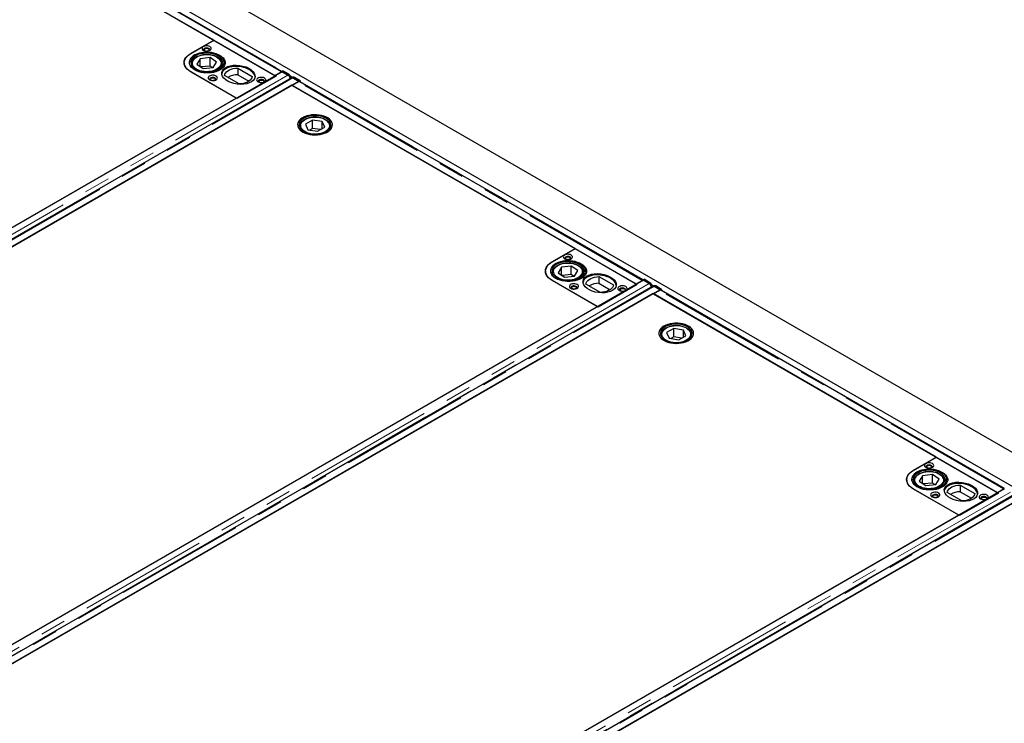
# Model space of a CAD drawing. Units: millimetres. Extents: x 11 to 571, y 21 to 462.
# Drawn here: x 357 to 405, y 274 to 309 of the extents above; entities that cross this region are included whole.
import ezdxf

# ---------------------------------------------------------------- set-up
doc = ezdxf.new("R2010")
doc.units = ezdxf.units.MM
doc.linetypes.add('PHANTOM', pattern=[12.7, 6.35, -1.27, 1.27, -1.27, 1.27, -1.27])

msp = doc.modelspace()

# ---------------------------------------------------------------- linework, layer by layer
at = {"color": 7, "linetype": 'Continuous', "lineweight": 25}
for p, q in [((429.229, 273.742), (316.092, 339.055)), ((423.205, 275.556), (317.175, 336.766)), ((369.527, 306.227), (352.741, 315.917)), ((366.203, 307.763), (352.362, 315.753)), ((352.38, 315.739), (369.191, 306.034)), ((365.072, 307.11), (366.203, 307.763)), ((365.09, 307.115), (366.204, 307.758)), ((366.204, 307.758), (369.245, 306.003)), ((364.761, 306.656), (364.761, 306.595)), ((365.535, 306.849), (365.371, 306.582)), ((366.018, 306.901), (365.535, 306.849)), ((365.535, 306.471), (365.535, 306.849)), ((366.337, 306.685), (366.018, 306.901)), ((366.018, 306.492), (366.018, 306.901)), ((366.172, 306.418), (366.337, 306.685)), ((366.704, 306.477), (366.704, 306.675)), ((369.541, 306.215), (332.602, 284.891)), ((364.761, 306.595), (364.761, 306.57)), ((364.762, 306.566), (364.761, 306.595)), ((367.299, 304.926), (365.072, 306.212)), ((367.335, 304.901), (365.09, 306.197)), ((365.104, 306.593), (365.104, 306.606)), ((365.104, 306.593), (365.104, 306.562)), ((365.371, 306.582), (365.69, 306.367)), ((366.018, 306.492), (365.574, 306.445)), ((365.69, 306.367), (366.172, 306.418)), ((366.134, 306.414), (366.018, 306.492)), ((366.604, 306.562), (366.604, 306.593)), ((367.369, 306.392), (368.08, 305.981)), ((367.369, 306.392), (367.369, 306.066)), ((369.191, 306.034), (369.49, 306.206)), ((369.527, 306.228), (369.58, 306.257)), ((369.527, 306.218), (369.527, 306.228)), ((369.527, 306.228), (369.812, 306.063)), ((369.527, 306.207), (369.527, 306.218)), ((369.829, 306.049), (369.541, 306.215)), ((369.865, 306.093), (369.58, 306.257)), ((370.005, 305.918), (333.066, 284.593)), ((333.416, 284.421), (370.355, 305.746)), ((367.444, 305.614), (366.732, 306.025)), ((369.245, 306.003), (367.335, 304.901)), ((367.369, 306.066), (367.917, 305.749)), ((369.912, 305.864), (369.914, 305.882)), ((370.07, 305.939), (370.039, 305.922)), ((370.339, 305.716), (370.04, 305.544)), ((370.355, 305.746), (370.067, 305.912)), ((370.091, 305.902), (370.376, 305.738)), ((370.429, 305.767), (370.144, 305.931)), ((370.355, 305.746), (370.355, 305.724)), ((370.376, 305.738), (370.429, 305.767)), ((370.376, 305.738), (370.376, 305.728)), ((387.187, 296.032), (370.401, 305.723)), ((370.429, 305.767), (370.428, 305.707)), ((370.022, 305.558), (333.747, 284.618)), ((383.863, 297.568), (370.022, 305.558)), ((370.04, 305.544), (386.851, 295.839)), ((334.843, 286.189), (367.299, 304.926)), ((371.025, 303.85), (370.677, 303.651)), ((371.499, 303.776), (371.025, 303.85)), ((371.025, 303.442), (371.025, 303.85)), ((371.624, 303.502), (371.499, 303.776)), ((371.499, 303.43), (371.499, 303.776)), ((370.4, 303.535), (370.4, 303.504)), ((370.677, 303.651), (370.802, 303.377)), ((370.802, 303.377), (371.275, 303.302)), ((371.025, 303.442), (370.888, 303.363)), ((371.413, 303.381), (371.025, 303.442)), ((371.275, 303.302), (371.624, 303.502)), ((371.9, 303.55), (371.9, 303.535)), ((371.9, 303.504), (371.9, 303.535)), ((382.732, 296.915), (383.863, 297.568)), ((382.75, 296.921), (383.864, 297.563)), ((383.864, 297.563), (386.905, 295.808)), ((383.195, 296.654), (383.031, 296.387)), ((383.678, 296.706), (383.195, 296.654)), ((383.195, 296.276), (383.195, 296.654)), ((383.997, 296.49), (383.678, 296.706)), ((383.678, 296.297), (383.678, 296.706)), ((382.421, 296.461), (382.421, 296.4)), ((382.421, 296.4), (382.421, 296.376)), ((382.422, 296.371), (382.421, 296.4)), ((382.764, 296.398), (382.764, 296.411)), ((382.764, 296.398), (382.764, 296.367)), ((383.031, 296.387), (383.35, 296.172)), ((383.678, 296.297), (383.234, 296.25)), ((383.35, 296.172), (383.832, 296.223)), ((383.794, 296.219), (383.678, 296.297)), ((383.832, 296.223), (383.997, 296.49)), ((384.264, 296.367), (384.264, 296.398)), ((384.364, 296.282), (384.364, 296.48)), ((385.029, 296.197), (385.74, 295.787)), ((385.029, 296.197), (385.029, 295.871)), ((387.187, 296.033), (387.24, 296.062)), ((387.187, 296.023), (387.187, 296.033)), ((387.187, 296.033), (387.472, 295.868)), ((387.525, 295.898), (387.24, 296.062)), ((387.201, 296.02), (350.262, 274.696)), ((387.665, 295.723), (350.726, 274.398)), ((351.076, 274.226), (388.015, 295.551)), ((384.959, 294.731), (382.732, 296.017)), ((384.995, 294.706), (382.75, 296.002)), ((385.104, 295.419), (384.392, 295.83)), ((386.905, 295.808), (384.995, 294.706)), ((385.029, 295.871), (385.577, 295.554)), ((386.851, 295.839), (387.15, 296.011)), ((387.187, 296.012), (387.187, 296.023)), ((387.489, 295.854), (387.201, 296.02)), ((387.572, 295.669), (387.574, 295.687)), ((387.73, 295.744), (387.699, 295.727)), ((388.015, 295.551), (387.727, 295.717)), ((387.751, 295.707), (388.036, 295.543)), ((388.089, 295.572), (387.804, 295.737)), ((388.015, 295.551), (388.015, 295.529)), ((388.036, 295.543), (388.089, 295.572)), ((388.089, 295.572), (388.088, 295.512)), ((387.682, 295.364), (351.407, 274.423)), ((401.523, 287.373), (387.682, 295.364)), ((387.999, 295.521), (387.7, 295.349)), ((387.7, 295.349), (404.511, 285.644)), ((388.036, 295.543), (388.036, 295.533)), ((404.847, 285.837), (388.061, 295.528)), ((352.503, 275.994), (384.959, 294.731)), ((388.685, 293.655), (388.337, 293.456)), ((389.159, 293.581), (388.685, 293.655)), ((388.685, 293.247), (388.685, 293.655)), ((388.06, 293.341), (388.06, 293.309)), ((388.337, 293.456), (388.462, 293.182)), ((388.462, 293.182), (388.935, 293.107)), ((388.685, 293.247), (388.548, 293.168)), ((389.073, 293.186), (388.685, 293.247)), ((388.935, 293.107), (389.284, 293.307)), ((389.284, 293.307), (389.159, 293.581)), ((389.159, 293.235), (389.159, 293.581)), ((389.56, 293.355), (389.56, 293.341)), ((389.56, 293.309), (389.56, 293.341)), ((400.392, 286.72), (401.523, 287.373)), ((400.41, 286.726), (401.524, 287.369)), ((401.524, 287.369), (404.565, 285.613)), ((400.855, 286.459), (400.691, 286.192)), ((401.338, 286.511), (400.855, 286.459)), ((400.855, 286.081), (400.855, 286.459)), ((401.657, 286.295), (401.338, 286.511)), ((401.338, 286.103), (401.338, 286.511)), ((400.081, 286.266), (400.081, 286.205)), ((400.081, 286.205), (400.081, 286.181)), ((400.082, 286.176), (400.081, 286.205)), ((400.424, 286.203), (400.424, 286.217)), ((400.424, 286.203), (400.424, 286.172)), ((400.691, 286.192), (401.01, 285.977)), ((401.338, 286.103), (400.894, 286.055)), ((401.01, 285.977), (401.492, 286.028)), ((401.454, 286.024), (401.338, 286.103)), ((401.492, 286.028), (401.657, 286.295)), ((401.924, 286.172), (401.924, 286.203)), ((402.024, 286.087), (402.024, 286.285)), ((402.689, 286.002), (403.4, 285.592)), ((402.689, 286.002), (402.689, 285.676)), ((404.861, 285.825), (367.922, 264.501)), ((405.325, 285.528), (368.386, 264.204)), ((402.619, 284.536), (400.392, 285.822)), ((402.655, 284.511), (400.41, 285.807)), ((402.764, 285.224), (402.052, 285.635)), ((404.565, 285.613), (402.655, 284.511)), ((402.689, 285.676), (403.237, 285.359)), ((404.511, 285.644), (404.81, 285.816)), ((404.847, 285.828), (404.847, 285.838)), ((404.847, 285.817), (404.847, 285.828)), ((368.736, 264.032), (405.675, 285.356)), ((405.342, 285.169), (369.067, 264.228)), ((370.163, 265.799), (402.619, 284.536))]:
    msp.add_line(p, q, dxfattribs=at)
at = {"color": 8, "linetype": 'PHANTOM', "lineweight": 18}
for p, q in [((369.49, 306.206), (352.679, 315.911)), ((352.768, 315.923), (369.545, 306.238)), ((365.072, 307.105), (365.072, 307.11)), ((366.603, 306.573), (366.601, 306.556)), ((369.49, 306.186), (369.49, 306.206)), ((369.829, 306.049), (332.89, 284.725)), ((369.914, 305.882), (332.979, 284.559)), ((333.128, 284.587), (370.067, 305.912)), ((369.812, 306.063), (369.865, 306.093)), ((369.942, 306.009), (370.066, 305.937)), ((370.144, 305.931), (370.091, 305.902)), ((387.15, 296.011), (370.339, 305.716)), ((370.428, 305.728), (387.205, 296.043)), ((370.403, 303.498), (370.4, 303.535)), ((371.9, 303.535), (371.897, 303.498)), ((382.732, 296.91), (382.732, 296.915)), ((384.263, 296.379), (384.261, 296.361)), ((387.489, 295.854), (350.55, 274.53)), ((387.574, 295.687), (350.639, 274.364)), ((350.788, 274.392), (387.727, 295.717)), ((387.15, 295.991), (387.15, 296.011)), ((387.472, 295.868), (387.525, 295.898)), ((387.602, 295.814), (387.726, 295.742)), ((387.804, 295.737), (387.751, 295.707)), ((404.81, 285.816), (387.999, 295.521)), ((388.088, 295.533), (404.865, 285.848)), ((388.063, 293.304), (388.06, 293.34)), ((389.56, 293.341), (389.557, 293.304)), ((400.392, 286.715), (400.392, 286.72)), ((401.923, 286.184), (401.921, 286.166)), ((405.149, 285.66), (368.21, 264.335)), ((405.234, 285.492), (368.299, 264.169)), ((368.448, 264.197), (405.387, 285.522)), ((404.81, 285.796), (404.81, 285.816))]:
    msp.add_line(p, q, dxfattribs=at)
at = {"color": 7, "linetype": 'Continuous', "lineweight": 25, "flags": 128}
for points in [[(365.072, 306.212), (364.977, 306.274), (364.897, 306.343), (364.833, 306.418), (364.787, 306.496), (364.759, 306.578), (364.75, 306.661), (364.759, 306.744), (364.787, 306.825), (364.833, 306.904), (364.897, 306.978), (364.977, 307.047), (365.072, 307.11)], [(365.09, 306.197), (364.993, 306.261), (364.912, 306.331), (364.847, 306.408), (364.799, 306.488), (364.771, 306.571), (364.761, 306.656), (364.771, 306.741), (364.799, 306.824), (364.847, 306.905), (364.912, 306.981), (364.993, 307.052), (365.09, 307.115)], [(366.501, 306.993), (366.413, 307.044), (366.314, 307.087), (366.205, 307.121), (366.089, 307.146), (365.968, 307.161), (365.844, 307.165), (365.72, 307.159), (365.599, 307.143), (365.484, 307.116), (365.376, 307.08), (365.279, 307.036), (365.194, 306.984), (365.123, 306.925), (365.068, 306.861), (365.029, 306.793), (365.008, 306.722), (365.005, 306.651), (365.02, 306.58), (365.053, 306.51), (365.103, 306.445), (365.169, 306.384), (365.249, 306.33), (365.343, 306.283), (365.447, 306.244), (365.56, 306.214), (365.679, 306.194), (365.802, 306.185), (365.926, 306.186), (366.049, 306.197), (366.167, 306.218), (366.279, 306.25), (366.382, 306.29), (366.473, 306.338), (366.551, 306.394), (366.615, 306.455), (366.662, 306.522), (366.692, 306.591), (366.704, 306.662), (366.698, 306.734), (366.674, 306.804), (366.632, 306.872), (366.574, 306.935), (366.501, 306.993)], [(365.267, 306.299), (365.185, 306.354), (365.118, 306.414), (365.066, 306.48), (365.031, 306.549), (365.013, 306.62), (365.013, 306.692), (365.031, 306.764), (365.066, 306.833), (365.118, 306.898), (365.185, 306.959), (365.267, 307.013), (365.362, 307.061), (365.467, 307.1), (365.58, 307.129), (365.7, 307.15), (365.823, 307.16), (365.948, 307.16), (366.072, 307.15), (366.192, 307.129), (366.305, 307.1), (366.41, 307.061), (366.505, 307.013), (366.586, 306.959), (366.654, 306.898), (366.706, 306.833), (366.741, 306.764), (366.759, 306.692), (366.759, 306.62), (366.741, 306.549), (366.706, 306.48), (366.654, 306.414), (366.586, 306.354), (366.505, 306.299), (366.41, 306.252), (366.305, 306.213), (366.192, 306.183), (366.072, 306.163), (365.948, 306.152), (365.823, 306.152), (365.7, 306.163), (365.58, 306.183), (365.467, 306.213), (365.362, 306.252), (365.267, 306.299)], [(366.444, 306.965), (366.36, 307.013), (366.264, 307.054), (366.159, 307.086), (366.047, 307.108), (365.93, 307.12), (365.811, 307.121), (365.694, 307.112), (365.58, 307.093), (365.473, 307.064), (365.374, 307.026), (365.287, 306.979), (365.213, 306.926), (365.154, 306.866), (365.111, 306.802), (365.086, 306.735), (365.079, 306.667), (365.09, 306.599), (365.119, 306.532), (365.165, 306.469), (365.227, 306.411), (365.304, 306.359), (365.394, 306.314), (365.495, 306.278), (365.604, 306.251), (365.719, 306.234), (365.837, 306.227), (365.956, 306.231), (366.072, 306.245), (366.183, 306.269), (366.286, 306.303), (366.379, 306.345), (366.46, 306.396), (366.527, 306.452), (366.577, 306.514), (366.611, 306.58), (366.628, 306.648), (366.626, 306.716), (366.606, 306.784), (366.568, 306.849), (366.513, 306.909), (366.444, 306.965)], [(366.01, 307.442), (365.958, 307.464), (365.898, 307.477), (365.834, 307.48), (365.772, 307.472), (365.716, 307.454), (365.67, 307.428), (365.64, 307.396), (365.626, 307.359), (365.631, 307.323), (365.653, 307.288), (365.691, 307.258), (365.743, 307.236), (365.803, 307.223), (365.867, 307.221), (365.929, 307.228), (365.985, 307.246), (366.031, 307.272), (366.061, 307.305), (366.075, 307.341), (366.07, 307.378), (366.048, 307.412), (366.01, 307.442)], [(365.957, 307.35), (365.914, 307.367), (365.864, 307.375), (365.812, 307.373), (365.765, 307.36), (365.728, 307.339), (365.706, 307.311), (365.701, 307.281), (365.715, 307.252), (365.723, 307.243)], [(365.766, 307.24), (365.74, 307.262), (365.731, 307.289), (365.74, 307.315), (365.766, 307.338), (365.805, 307.353), (365.851, 307.358), (365.896, 307.353), (365.935, 307.338), (365.961, 307.315), (365.971, 307.289), (365.961, 307.262), (365.935, 307.24), (365.896, 307.225), (365.874, 307.221)], [(365.827, 307.221), (365.805, 307.225), (365.766, 307.24)], [(365.978, 307.243), (365.995, 307.267), (366, 307.296), (365.986, 307.326), (365.957, 307.35)], [(364.759, 306.579), (364.759, 306.58), (364.761, 306.588)], [(366.604, 306.593), (366.604, 306.583), (366.603, 306.573)], [(366.732, 306.025), (366.747, 306.087), (366.779, 306.148), (366.828, 306.204), (366.892, 306.255), (366.969, 306.3), (367.058, 306.337), (367.156, 306.365), (367.26, 306.384), (367.369, 306.392)], [(366.31, 306.003), (366.259, 306.025), (366.199, 306.038), (366.135, 306.041), (366.072, 306.033), (366.016, 306.015), (365.971, 305.989), (365.94, 305.957), (365.927, 305.921), (365.931, 305.884), (365.954, 305.849), (365.992, 305.819), (366.043, 305.797), (366.103, 305.784), (366.167, 305.782), (366.23, 305.79), (366.286, 305.807), (366.331, 305.833), (366.362, 305.866), (366.375, 305.902), (366.371, 305.939), (366.349, 305.973), (366.31, 306.003)], [(366.257, 305.911), (366.214, 305.928), (366.164, 305.936), (366.112, 305.934), (366.065, 305.921), (366.028, 305.9), (366.006, 305.872), (366.002, 305.842), (366.015, 305.813), (366.024, 305.804)], [(366.066, 305.801), (366.04, 305.823), (366.031, 305.85), (366.04, 305.877), (366.066, 305.899), (366.105, 305.914), (366.151, 305.919), (366.197, 305.914), (366.236, 305.899), (366.262, 305.877), (366.271, 305.85), (366.262, 305.823), (366.236, 305.801), (366.197, 305.786), (366.174, 305.782)], [(366.128, 305.782), (366.105, 305.786), (366.066, 305.801)], [(366.278, 305.804), (366.296, 305.828), (366.3, 305.858), (366.287, 305.887), (366.257, 305.911)], [(368.08, 305.981), (368.065, 305.919), (368.033, 305.859), (367.984, 305.802), (367.921, 305.751), (367.843, 305.706), (367.754, 305.669), (367.657, 305.641), (367.552, 305.623), (367.444, 305.614)], [(368.679, 305.901), (368.628, 305.923), (368.568, 305.936), (368.504, 305.939), (368.441, 305.931), (368.385, 305.913), (368.34, 305.887), (368.309, 305.855), (368.295, 305.818), (368.3, 305.782), (368.322, 305.747), (368.361, 305.717), (368.412, 305.695), (368.472, 305.682), (368.536, 305.68), (368.599, 305.687), (368.655, 305.705), (368.7, 305.731), (368.731, 305.764), (368.744, 305.8), (368.74, 305.837), (368.717, 305.871), (368.679, 305.901)], [(368.626, 305.809), (368.583, 305.826), (368.533, 305.834), (368.481, 305.832), (368.434, 305.819), (368.397, 305.798), (368.375, 305.77), (368.37, 305.74), (368.384, 305.711), (368.393, 305.702)], [(368.463, 305.684), (368.453, 305.689), (368.427, 305.711), (368.418, 305.738), (368.427, 305.764), (368.453, 305.787), (368.492, 305.802), (368.538, 305.807), (368.583, 305.802), (368.622, 305.787), (368.648, 305.764), (368.658, 305.738), (368.648, 305.711), (368.636, 305.698)], [(368.647, 305.702), (368.665, 305.726), (368.669, 305.756), (368.656, 305.785), (368.626, 305.809)], [(369.835, 306.047), (369.834, 306.048), (369.812, 306.063)], [(370.091, 305.902), (370.069, 305.912), (370.06, 305.914)], [(370.549, 303.964), (370.468, 303.91), (370.401, 303.849), (370.351, 303.784), (370.317, 303.715), (370.301, 303.644), (370.304, 303.572), (370.324, 303.502), (370.362, 303.433), (370.417, 303.369), (370.487, 303.31), (370.571, 303.258), (370.668, 303.213), (370.775, 303.177), (370.89, 303.15), (371.011, 303.133), (371.135, 303.126), (371.259, 303.13), (371.38, 303.145), (371.497, 303.169), (371.606, 303.203), (371.706, 303.246), (371.793, 303.296), (371.868, 303.354), (371.926, 303.417), (371.968, 303.484), (371.993, 303.554), (372, 303.626), (371.989, 303.697), (371.96, 303.767), (371.913, 303.833), (371.85, 303.895), (371.773, 303.951), (371.682, 304), (371.58, 304.041), (371.468, 304.072), (371.35, 304.094), (371.228, 304.106), (371.104, 304.107), (370.981, 304.098), (370.861, 304.079), (370.748, 304.049), (370.643, 304.011), (370.549, 303.964)], [(370.328, 303.492), (370.368, 303.424), (370.425, 303.361), (370.498, 303.303), (370.584, 303.251), (370.682, 303.207), (370.791, 303.172), (370.907, 303.147), (371.028, 303.131), (371.152, 303.126), (371.275, 303.132), (371.396, 303.147), (371.512, 303.173), (371.62, 303.208), (371.718, 303.252), (371.804, 303.304), (371.876, 303.362), (371.933, 303.426), (371.973, 303.494), (371.995, 303.564), (372, 303.636), (371.986, 303.707), (371.954, 303.776), (371.905, 303.842), (371.841, 303.903), (371.761, 303.958), (371.668, 304.006), (371.565, 304.045), (371.452, 304.076), (371.334, 304.096), (371.211, 304.107), (371.087, 304.106), (370.964, 304.096), (370.845, 304.075), (370.733, 304.045), (370.629, 304.005), (370.537, 303.957), (370.458, 303.902), (370.394, 303.841), (370.345, 303.775), (370.314, 303.705), (370.301, 303.634), (370.305, 303.563), (370.328, 303.492)], [(370.401, 303.503), (370.44, 303.438), (370.495, 303.378), (370.566, 303.323), (370.651, 303.275), (370.747, 303.235), (370.853, 303.204), (370.965, 303.183), (371.083, 303.171), (371.201, 303.171), (371.319, 303.18), (371.432, 303.2), (371.539, 303.23), (371.637, 303.269), (371.723, 303.316), (371.796, 303.37), (371.854, 303.43), (371.895, 303.494), (371.919, 303.561), (371.925, 303.629), (371.913, 303.698), (371.882, 303.764), (371.835, 303.827), (371.772, 303.884), (371.694, 303.936), (371.603, 303.98), (371.501, 304.016), (371.392, 304.042), (371.277, 304.058), (371.158, 304.064), (371.04, 304.06), (370.924, 304.045), (370.814, 304.02), (370.711, 303.986), (370.619, 303.943), (370.539, 303.892), (370.473, 303.835), (370.424, 303.773), (370.391, 303.707), (370.376, 303.639), (370.379, 303.571), (370.401, 303.503)], [(383.67, 297.247), (383.618, 297.269), (383.558, 297.282), (383.494, 297.285), (383.432, 297.277), (383.376, 297.259), (383.33, 297.233), (383.3, 297.201), (383.286, 297.165), (383.291, 297.128), (383.313, 297.093), (383.351, 297.063), (383.403, 297.041), (383.463, 297.028), (383.527, 297.026), (383.589, 297.034), (383.645, 297.051), (383.691, 297.077), (383.721, 297.11), (383.735, 297.146), (383.73, 297.183), (383.708, 297.218), (383.67, 297.247)], [(383.617, 297.155), (383.574, 297.173), (383.524, 297.18), (383.472, 297.178), (383.424, 297.165), (383.388, 297.144), (383.366, 297.116), (383.361, 297.086), (383.375, 297.057), (383.383, 297.048)], [(383.426, 297.045), (383.4, 297.068), (383.391, 297.094), (383.4, 297.121), (383.426, 297.143), (383.465, 297.158), (383.511, 297.163), (383.556, 297.158), (383.595, 297.143), (383.621, 297.121), (383.631, 297.094), (383.621, 297.068), (383.595, 297.045), (383.556, 297.03), (383.534, 297.026)], [(383.487, 297.026), (383.465, 297.03), (383.426, 297.045)], [(383.638, 297.048), (383.655, 297.072), (383.66, 297.102), (383.646, 297.131), (383.617, 297.155)], [(382.732, 296.017), (382.637, 296.079), (382.557, 296.148), (382.493, 296.223), (382.447, 296.301), (382.419, 296.383), (382.41, 296.466), (382.419, 296.549), (382.447, 296.63), (382.493, 296.709), (382.557, 296.783), (382.637, 296.852), (382.732, 296.915)], [(382.75, 296.002), (382.653, 296.066), (382.572, 296.137), (382.507, 296.213), (382.459, 296.293), (382.431, 296.377), (382.421, 296.461), (382.431, 296.546), (382.459, 296.629), (382.507, 296.71), (382.572, 296.786), (382.653, 296.857), (382.75, 296.921)], [(384.161, 296.798), (384.073, 296.849), (383.974, 296.892), (383.865, 296.926), (383.749, 296.951), (383.628, 296.966), (383.504, 296.97), (383.38, 296.964), (383.259, 296.948), (383.144, 296.921), (383.036, 296.886), (382.939, 296.841), (382.854, 296.789), (382.783, 296.73), (382.728, 296.666), (382.689, 296.598), (382.668, 296.527), (382.665, 296.456), (382.68, 296.385), (382.713, 296.316), (382.763, 296.25), (382.829, 296.189), (382.909, 296.135), (383.003, 296.088), (383.107, 296.049), (383.22, 296.019), (383.339, 295.999), (383.462, 295.99), (383.586, 295.991), (383.709, 296.002), (383.827, 296.023), (383.939, 296.055), (384.041, 296.095), (384.133, 296.143), (384.211, 296.199), (384.274, 296.261), (384.322, 296.327), (384.352, 296.396), (384.364, 296.468), (384.358, 296.539), (384.334, 296.609), (384.292, 296.677), (384.234, 296.74), (384.161, 296.798)], [(382.927, 296.104), (382.845, 296.159), (382.778, 296.219), (382.726, 296.285), (382.691, 296.354), (382.673, 296.425), (382.673, 296.497), (382.691, 296.569), (382.726, 296.638), (382.778, 296.703), (382.845, 296.764), (382.927, 296.819), (383.022, 296.866), (383.127, 296.905), (383.24, 296.935), (383.36, 296.955), (383.483, 296.965), (383.608, 296.965), (383.732, 296.955), (383.852, 296.935), (383.965, 296.905), (384.07, 296.866), (384.165, 296.819), (384.246, 296.764), (384.314, 296.703), (384.366, 296.638), (384.401, 296.569), (384.419, 296.497), (384.419, 296.425), (384.401, 296.354), (384.366, 296.285), (384.314, 296.219), (384.246, 296.159), (384.165, 296.104), (384.07, 296.057), (383.965, 296.018), (383.852, 295.988), (383.732, 295.968), (383.608, 295.957), (383.483, 295.957), (383.36, 295.968), (383.24, 295.988), (383.127, 296.018), (383.022, 296.057), (382.927, 296.104)], [(384.104, 296.77), (384.02, 296.818), (383.924, 296.859), (383.819, 296.891), (383.707, 296.913), (383.59, 296.925), (383.471, 296.926), (383.354, 296.917), (383.24, 296.898), (383.133, 296.869), (383.034, 296.831), (382.947, 296.784), (382.873, 296.731), (382.814, 296.671), (382.771, 296.608), (382.746, 296.541), (382.739, 296.472), (382.75, 296.404), (382.779, 296.338), (382.825, 296.275), (382.887, 296.216), (382.964, 296.164), (383.054, 296.119), (383.155, 296.083), (383.264, 296.056), (383.379, 296.039), (383.497, 296.032), (383.616, 296.036), (383.732, 296.05), (383.843, 296.074), (383.946, 296.108), (384.039, 296.151), (384.12, 296.201), (384.187, 296.257), (384.237, 296.319), (384.271, 296.385), (384.288, 296.453), (384.286, 296.521), (384.266, 296.589), (384.228, 296.654), (384.173, 296.715), (384.104, 296.77)], [(382.419, 296.384), (382.419, 296.385), (382.421, 296.393)], [(384.264, 296.398), (384.264, 296.389), (384.263, 296.379)], [(384.392, 295.83), (384.407, 295.892), (384.439, 295.953), (384.488, 296.009), (384.552, 296.061), (384.629, 296.105), (384.718, 296.142), (384.816, 296.17), (384.92, 296.189), (385.029, 296.197)], [(383.97, 295.808), (383.919, 295.83), (383.859, 295.843), (383.795, 295.846), (383.732, 295.838), (383.676, 295.82), (383.631, 295.794), (383.6, 295.762), (383.587, 295.726), (383.591, 295.689), (383.614, 295.654), (383.652, 295.625), (383.703, 295.602), (383.763, 295.589), (383.827, 295.587), (383.89, 295.595), (383.946, 295.612), (383.991, 295.639), (384.022, 295.671), (384.035, 295.707), (384.031, 295.744), (384.009, 295.779), (383.97, 295.808)], [(383.917, 295.716), (383.874, 295.734), (383.824, 295.741), (383.772, 295.739), (383.725, 295.726), (383.688, 295.705), (383.666, 295.678), (383.662, 295.648), (383.675, 295.619), (383.684, 295.609)], [(383.726, 295.606), (383.7, 295.629), (383.691, 295.655), (383.7, 295.682), (383.726, 295.704), (383.765, 295.719), (383.811, 295.724), (383.857, 295.719), (383.896, 295.704), (383.922, 295.682), (383.931, 295.655), (383.922, 295.629), (383.896, 295.606), (383.857, 295.591), (383.834, 295.587)], [(383.788, 295.587), (383.765, 295.591), (383.726, 295.606)], [(383.938, 295.609), (383.956, 295.633), (383.96, 295.663), (383.947, 295.692), (383.917, 295.716)], [(385.74, 295.787), (385.725, 295.724), (385.693, 295.664), (385.644, 295.607), (385.581, 295.556), (385.503, 295.511), (385.414, 295.474), (385.317, 295.446), (385.212, 295.428), (385.104, 295.419)], [(386.339, 295.706), (386.288, 295.728), (386.228, 295.741), (386.164, 295.744), (386.101, 295.736), (386.045, 295.718), (386, 295.692), (385.969, 295.66), (385.955, 295.624), (385.96, 295.587), (385.982, 295.552), (386.021, 295.522), (386.072, 295.5), (386.132, 295.487), (386.196, 295.485), (386.258, 295.493), (386.315, 295.51), (386.36, 295.536), (386.391, 295.569), (386.404, 295.605), (386.4, 295.642), (386.377, 295.677), (386.339, 295.706)], [(386.286, 295.614), (386.243, 295.632), (386.193, 295.639), (386.141, 295.637), (386.094, 295.624), (386.057, 295.603), (386.035, 295.575), (386.03, 295.546), (386.044, 295.516), (386.053, 295.507)], [(386.123, 295.489), (386.113, 295.494), (386.087, 295.516), (386.078, 295.543), (386.087, 295.569), (386.113, 295.592), (386.152, 295.607), (386.198, 295.612), (386.243, 295.607), (386.282, 295.592), (386.308, 295.569), (386.318, 295.543), (386.308, 295.516), (386.296, 295.503)], [(386.307, 295.507), (386.325, 295.531), (386.329, 295.561), (386.316, 295.59), (386.286, 295.614)], [(387.495, 295.852), (387.494, 295.853), (387.472, 295.868)], [(387.751, 295.707), (387.729, 295.717), (387.72, 295.72)], [(388.209, 293.769), (388.128, 293.715), (388.061, 293.654), (388.011, 293.589), (387.977, 293.52), (387.961, 293.449), (387.964, 293.377), (387.984, 293.307), (388.022, 293.239), (388.077, 293.174), (388.147, 293.115), (388.231, 293.063), (388.328, 293.018), (388.435, 292.982), (388.55, 292.955), (388.671, 292.938), (388.795, 292.932), (388.919, 292.935), (389.04, 292.95), (389.157, 292.974), (389.266, 293.008), (389.366, 293.051), (389.453, 293.101), (389.528, 293.159), (389.586, 293.222), (389.628, 293.289), (389.653, 293.36), (389.66, 293.431), (389.649, 293.502), (389.62, 293.572), (389.573, 293.639), (389.51, 293.7), (389.433, 293.756), (389.342, 293.805), (389.24, 293.846), (389.128, 293.877), (389.01, 293.899), (388.888, 293.911), (388.764, 293.912), (388.641, 293.903), (388.521, 293.884), (388.408, 293.854), (388.303, 293.816), (388.209, 293.769)], [(387.988, 293.297), (388.028, 293.229), (388.085, 293.166), (388.158, 293.108), (388.244, 293.056), (388.342, 293.012), (388.451, 292.978), (388.567, 292.952), (388.688, 292.937), (388.812, 292.931), (388.935, 292.937), (389.056, 292.953), (389.172, 292.978), (389.28, 293.013), (389.378, 293.057), (389.464, 293.109), (389.536, 293.167), (389.593, 293.231), (389.633, 293.299), (389.655, 293.369), (389.66, 293.441), (389.646, 293.512), (389.614, 293.581), (389.565, 293.647), (389.501, 293.708), (389.421, 293.763), (389.328, 293.811), (389.225, 293.85), (389.112, 293.881), (388.994, 293.901), (388.871, 293.912), (388.747, 293.911), (388.624, 293.901), (388.505, 293.88), (388.393, 293.85), (388.289, 293.81), (388.197, 293.762), (388.118, 293.707), (388.054, 293.646), (388.005, 293.58), (387.974, 293.51), (387.961, 293.439), (387.965, 293.368), (387.988, 293.297)], [(388.061, 293.308), (388.1, 293.244), (388.155, 293.183), (388.226, 293.128), (388.311, 293.08), (388.407, 293.04), (388.513, 293.009), (388.625, 292.988), (388.743, 292.976), (388.861, 292.976), (388.979, 292.985), (389.092, 293.005), (389.199, 293.035), (389.297, 293.074), (389.383, 293.121), (389.456, 293.175), (389.514, 293.235), (389.555, 293.299), (389.579, 293.366), (389.585, 293.435), (389.573, 293.503), (389.542, 293.569), (389.495, 293.632), (389.432, 293.69), (389.354, 293.741), (389.263, 293.785), (389.161, 293.821), (389.052, 293.847), (388.937, 293.864), (388.818, 293.87), (388.7, 293.865), (388.584, 293.85), (388.474, 293.825), (388.371, 293.791), (388.279, 293.748), (388.199, 293.697), (388.133, 293.64), (388.084, 293.578), (388.051, 293.512), (388.036, 293.444), (388.039, 293.376), (388.061, 293.308)], [(401.33, 287.052), (401.278, 287.074), (401.218, 287.087), (401.154, 287.09), (401.092, 287.082), (401.036, 287.064), (400.99, 287.038), (400.96, 287.006), (400.946, 286.97), (400.951, 286.933), (400.973, 286.898), (401.011, 286.869), (401.063, 286.846), (401.123, 286.833), (401.187, 286.831), (401.249, 286.839), (401.305, 286.856), (401.351, 286.883), (401.381, 286.915), (401.395, 286.951), (401.39, 286.988), (401.368, 287.023), (401.33, 287.052)], [(401.277, 286.96), (401.234, 286.978), (401.184, 286.985), (401.132, 286.983), (401.084, 286.97), (401.048, 286.949), (401.026, 286.922), (401.021, 286.892), (401.035, 286.863), (401.043, 286.853)], [(401.086, 286.85), (401.06, 286.873), (401.051, 286.899), (401.06, 286.926), (401.086, 286.948), (401.125, 286.963), (401.171, 286.968), (401.216, 286.963), (401.255, 286.948), (401.281, 286.926), (401.291, 286.899), (401.281, 286.873), (401.255, 286.85), (401.216, 286.835), (401.194, 286.831)], [(401.298, 286.853), (401.315, 286.877), (401.32, 286.907), (401.306, 286.936), (401.277, 286.96)], [(400.392, 285.822), (400.297, 285.884), (400.217, 285.953), (400.153, 286.028), (400.107, 286.107), (400.079, 286.188), (400.07, 286.271), (400.079, 286.354), (400.107, 286.435), (400.153, 286.514), (400.217, 286.588), (400.297, 286.657), (400.392, 286.72)], [(400.41, 285.807), (400.313, 285.871), (400.232, 285.942), (400.167, 286.018), (400.119, 286.098), (400.091, 286.182), (400.081, 286.266), (400.091, 286.351), (400.119, 286.435), (400.167, 286.515), (400.232, 286.591), (400.313, 286.662), (400.41, 286.726)], [(401.821, 286.603), (401.733, 286.654), (401.634, 286.697), (401.525, 286.731), (401.409, 286.756), (401.288, 286.771), (401.164, 286.775), (401.04, 286.769), (400.919, 286.753), (400.804, 286.726), (400.696, 286.691), (400.599, 286.646), (400.514, 286.594), (400.443, 286.535), (400.388, 286.471), (400.349, 286.403), (400.328, 286.333), (400.325, 286.261), (400.34, 286.19), (400.373, 286.121), (400.423, 286.055), (400.489, 285.994), (400.569, 285.94), (400.663, 285.893), (400.767, 285.854), (400.88, 285.824), (400.999, 285.805), (401.122, 285.795), (401.246, 285.796), (401.369, 285.807), (401.487, 285.829), (401.599, 285.86), (401.701, 285.9), (401.793, 285.948), (401.871, 286.004), (401.934, 286.066), (401.982, 286.132), (402.012, 286.201), (402.024, 286.273), (402.018, 286.344), (401.994, 286.415), (401.952, 286.482), (401.894, 286.545), (401.821, 286.603)], [(400.587, 285.909), (400.505, 285.964), (400.438, 286.024), (400.386, 286.09), (400.351, 286.159), (400.333, 286.23), (400.333, 286.302), (400.351, 286.374), (400.386, 286.443), (400.438, 286.509), (400.505, 286.569), (400.587, 286.624), (400.682, 286.671), (400.787, 286.71), (400.9, 286.74), (401.02, 286.76), (401.143, 286.77), (401.268, 286.77), (401.392, 286.76), (401.512, 286.74), (401.625, 286.71), (401.73, 286.671), (401.825, 286.624), (401.906, 286.569), (401.974, 286.509), (402.026, 286.443), (402.061, 286.374), (402.079, 286.302), (402.079, 286.23), (402.061, 286.159), (402.026, 286.09), (401.974, 286.024), (401.906, 285.964), (401.825, 285.909), (401.73, 285.862), (401.625, 285.823), (401.512, 285.793), (401.392, 285.773), (401.268, 285.763), (401.143, 285.763), (401.02, 285.773), (400.9, 285.793), (400.787, 285.823), (400.682, 285.862), (400.587, 285.909)], [(401.764, 286.575), (401.68, 286.624), (401.584, 286.664), (401.479, 286.696), (401.367, 286.718), (401.25, 286.73), (401.131, 286.731), (401.014, 286.722), (400.9, 286.703), (400.792, 286.674), (400.694, 286.636), (400.607, 286.59), (400.533, 286.536), (400.474, 286.477), (400.431, 286.413), (400.406, 286.346), (400.399, 286.277), (400.41, 286.209), (400.439, 286.143), (400.485, 286.08), (400.547, 286.021), (400.624, 285.969), (400.714, 285.924), (400.815, 285.888), (400.924, 285.861), (401.039, 285.844), (401.157, 285.837), (401.275, 285.841), (401.392, 285.855), (401.503, 285.88), (401.606, 285.913), (401.699, 285.956), (401.78, 286.006), (401.847, 286.062), (401.897, 286.124), (401.931, 286.19), (401.948, 286.258), (401.946, 286.326), (401.926, 286.394), (401.888, 286.459), (401.833, 286.52), (401.764, 286.575)], [(401.147, 286.831), (401.125, 286.835), (401.086, 286.85)], [(400.079, 286.189), (400.079, 286.19), (400.081, 286.198)], [(401.924, 286.203), (401.924, 286.194), (401.923, 286.184)], [(402.052, 285.635), (402.067, 285.698), (402.099, 285.758), (402.148, 285.814), (402.212, 285.866), (402.289, 285.91), (402.378, 285.947), (402.476, 285.975), (402.58, 285.994), (402.689, 286.002)], [(401.63, 285.613), (401.579, 285.635), (401.519, 285.648), (401.455, 285.651), (401.392, 285.643), (401.336, 285.625), (401.291, 285.599), (401.26, 285.567), (401.247, 285.531), (401.251, 285.494), (401.274, 285.459), (401.312, 285.43), (401.363, 285.407), (401.423, 285.395), (401.487, 285.392), (401.55, 285.4), (401.606, 285.417), (401.651, 285.444), (401.682, 285.476), (401.695, 285.512), (401.691, 285.549), (401.669, 285.584), (401.63, 285.613)], [(401.577, 285.521), (401.534, 285.539), (401.484, 285.546), (401.432, 285.544), (401.385, 285.531), (401.348, 285.51), (401.326, 285.483), (401.322, 285.453), (401.335, 285.424), (401.344, 285.414)], [(401.386, 285.411), (401.36, 285.434), (401.351, 285.46), (401.36, 285.487), (401.386, 285.509), (401.425, 285.524), (401.471, 285.529), (401.517, 285.524), (401.556, 285.509), (401.582, 285.487), (401.591, 285.46), (401.582, 285.434), (401.556, 285.411), (401.517, 285.396), (401.494, 285.392)], [(401.598, 285.414), (401.616, 285.438), (401.62, 285.468), (401.607, 285.497), (401.577, 285.521)], [(403.4, 285.592), (403.385, 285.529), (403.353, 285.469), (403.304, 285.412), (403.241, 285.361), (403.163, 285.316), (403.074, 285.279), (402.977, 285.251), (402.872, 285.233), (402.764, 285.224)], [(403.999, 285.511), (403.948, 285.533), (403.888, 285.546), (403.824, 285.549), (403.761, 285.541), (403.705, 285.523), (403.66, 285.497), (403.629, 285.465), (403.615, 285.429), (403.62, 285.392), (403.642, 285.357), (403.681, 285.328), (403.732, 285.305), (403.792, 285.292), (403.856, 285.29), (403.918, 285.298), (403.975, 285.315), (404.02, 285.342), (404.051, 285.374), (404.064, 285.41), (404.06, 285.447), (404.037, 285.482), (403.999, 285.511)], [(403.946, 285.419), (403.903, 285.437), (403.853, 285.444), (403.801, 285.442), (403.754, 285.429), (403.717, 285.408), (403.695, 285.381), (403.69, 285.351), (403.704, 285.322), (403.713, 285.312)], [(401.448, 285.392), (401.425, 285.396), (401.386, 285.411)], [(403.783, 285.294), (403.773, 285.299), (403.747, 285.321), (403.738, 285.348), (403.747, 285.374), (403.773, 285.397), (403.812, 285.412), (403.858, 285.417), (403.903, 285.412), (403.942, 285.397), (403.968, 285.374), (403.978, 285.348), (403.968, 285.321), (403.956, 285.308)], [(403.967, 285.312), (403.985, 285.336), (403.989, 285.366), (403.976, 285.395), (403.946, 285.419)]]:
    msp.add_lwpolyline(points, dxfattribs=at)
at = {"color": 8, "linetype": 'PHANTOM', "lineweight": 18, "flags": 128}
for points in [[(365.4, 306.941), (365.32, 306.895), (365.254, 306.842), (365.204, 306.784), (365.171, 306.722), (365.155, 306.658), (365.158, 306.593), (365.178, 306.529), (365.216, 306.467), (365.27, 306.41), (365.34, 306.359), (365.423, 306.315), (365.517, 306.279), (365.62, 306.253), (365.729, 306.236), (365.841, 306.23), (365.953, 306.234), (366.063, 306.248), (366.167, 306.272), (366.264, 306.306), (366.35, 306.348), (366.422, 306.398), (366.481, 306.454), (366.523, 306.514), (366.547, 306.577), (366.554, 306.642), (366.542, 306.707), (366.513, 306.77), (366.467, 306.829), (366.404, 306.883), (366.328, 306.931), (366.239, 306.971), (366.14, 307.002), (366.034, 307.024), (365.923, 307.036), (365.811, 307.037), (365.699, 307.028), (365.592, 307.008), (365.491, 306.979), (365.4, 306.941)], [(365.107, 306.556), (365.105, 306.569), (365.104, 306.593)], [(371.328, 303.185), (371.435, 303.207), (371.534, 303.238), (371.623, 303.278), (371.699, 303.326), (371.762, 303.38), (371.809, 303.439), (371.838, 303.502), (371.85, 303.566), (371.844, 303.631), (371.819, 303.695), (371.778, 303.755), (371.72, 303.811), (371.647, 303.861), (371.562, 303.903), (371.466, 303.937), (371.361, 303.962), (371.252, 303.976), (371.139, 303.98), (371.027, 303.974), (370.918, 303.957), (370.815, 303.931), (370.721, 303.895), (370.638, 303.852), (370.568, 303.801), (370.513, 303.744), (370.475, 303.683), (370.454, 303.619), (370.451, 303.554), (370.467, 303.489), (370.5, 303.427), (370.55, 303.369), (370.615, 303.316), (370.694, 303.27), (370.785, 303.231), (370.886, 303.202), (370.993, 303.182), (371.105, 303.173), (371.218, 303.174), (371.328, 303.185)], [(383.06, 296.746), (382.98, 296.7), (382.914, 296.647), (382.864, 296.589), (382.831, 296.527), (382.815, 296.463), (382.818, 296.398), (382.838, 296.334), (382.876, 296.272), (382.93, 296.216), (383, 296.164), (383.083, 296.12), (383.177, 296.085), (383.28, 296.058), (383.389, 296.041), (383.501, 296.035), (383.613, 296.039), (383.723, 296.053), (383.827, 296.077), (383.924, 296.111), (384.01, 296.153), (384.082, 296.203), (384.141, 296.259), (384.182, 296.319), (384.207, 296.383), (384.214, 296.447), (384.202, 296.512), (384.173, 296.575), (384.127, 296.634), (384.064, 296.688), (383.988, 296.736), (383.899, 296.776), (383.8, 296.807), (383.694, 296.829), (383.583, 296.841), (383.471, 296.842), (383.359, 296.833), (383.252, 296.813), (383.151, 296.784), (383.06, 296.746)], [(382.767, 296.361), (382.765, 296.374), (382.764, 296.398)], [(388.988, 292.991), (389.095, 293.012), (389.194, 293.043), (389.283, 293.083), (389.359, 293.131), (389.422, 293.185), (389.469, 293.244), (389.498, 293.307), (389.51, 293.371), (389.504, 293.436), (389.479, 293.5), (389.438, 293.56), (389.38, 293.616), (389.307, 293.666), (389.222, 293.708), (389.126, 293.742), (389.021, 293.767), (388.912, 293.781), (388.799, 293.785), (388.687, 293.779), (388.578, 293.763), (388.475, 293.736), (388.381, 293.701), (388.298, 293.657), (388.228, 293.606), (388.173, 293.549), (388.135, 293.488), (388.114, 293.424), (388.111, 293.359), (388.127, 293.294), (388.16, 293.232), (388.21, 293.174), (388.275, 293.121), (388.354, 293.075), (388.445, 293.036), (388.546, 293.007), (388.653, 292.987), (388.765, 292.978), (388.878, 292.979), (388.988, 292.991)], [(400.72, 286.551), (400.64, 286.505), (400.574, 286.453), (400.524, 286.394), (400.491, 286.332), (400.475, 286.268), (400.478, 286.203), (400.498, 286.139), (400.536, 286.078), (400.59, 286.021), (400.66, 285.97), (400.743, 285.925), (400.837, 285.89), (400.94, 285.863), (401.049, 285.846), (401.161, 285.84), (401.273, 285.844), (401.383, 285.858), (401.487, 285.883), (401.584, 285.916), (401.67, 285.959), (401.742, 286.008), (401.801, 286.064), (401.842, 286.124), (401.867, 286.188), (401.874, 286.253), (401.862, 286.317), (401.833, 286.38), (401.787, 286.439), (401.724, 286.494), (401.648, 286.541), (401.559, 286.581), (401.46, 286.613), (401.354, 286.634), (401.243, 286.646), (401.131, 286.647), (401.019, 286.638), (400.912, 286.619), (400.811, 286.589), (400.72, 286.551)], [(400.427, 286.166), (400.425, 286.179), (400.424, 286.203)]]:
    msp.add_lwpolyline(points, dxfattribs=at)
at = {"color": 7, "linetype": 'Continuous', "lineweight": 25}
for centre, radius, start, end in [((366.407, 306.581), 0.355, 7.1579, 44.6369), ((369.534, 306.135), 0.083, 94.5772, 121.5077), ((367.376, 305.14), 0.926, 90.4482, 121.3217), ((369.745, 305.904), 0.223, 358.051, 57.6269), ((370.101, 305.871), 0.075, 54.18, 114.3697), ((370.382, 305.646), 0.083, 94.5772, 121.5077), ((370.379, 305.683), 0.0458, 60.5874, 94.063), ((384.067, 296.386), 0.355, 7.1579, 44.6369), ((385.036, 294.945), 0.926, 90.4482, 121.3217), ((387.194, 295.941), 0.083, 94.5772, 121.5077), ((387.405, 295.709), 0.223, 358.051, 57.6269), ((387.761, 295.676), 0.075, 54.18, 114.3697), ((388.042, 295.451), 0.083, 94.5772, 121.5077), ((388.039, 295.488), 0.0458, 60.5874, 94.063), ((401.727, 286.192), 0.355, 7.1579, 44.6369), ((402.696, 284.75), 0.926, 90.4482, 121.3217), ((404.854, 285.746), 0.083, 94.5772, 121.5077)]:
    msp.add_arc(centre, radius, start, end, dxfattribs=at)
for centre in [(367.406, 306.064), (385.066, 295.869), (402.726, 285.675)]:
    msp.add_ellipse(centre, major_axis=(0.813, -0.106), ratio=0.564014, dxfattribs=at)
for centre, start_param, end_param in [((367.406, 306.003), 2.506257, 3.150731), ((367.406, 306.003), 0.139203, 2.506257), ((385.066, 295.808), 2.506257, 3.150731), ((385.066, 295.808), 0.139203, 2.506257), ((402.726, 285.613), 2.506257, 3.150731), ((402.726, 285.613), 0.139203, 2.506257)]:
    msp.add_ellipse(centre, major_axis=(0.813, -0.106), ratio=0.564014, start_param=start_param, end_param=end_param, dxfattribs=at)
for points, knots in [([(365.378, 306.945), (365.363, 306.938), (365.32, 306.916), (365.258, 306.874), (365.197, 306.817), (365.149, 306.755), (365.119, 306.689), (365.104, 306.639), (365.105, 306.612), (365.106, 306.608)], [0, 0, 0, 0, 0.093429, 0.270724, 0.448441, 0.625316, 0.799668, 0.970062, 1, 1, 1, 1]), ([(366.601, 306.571), (366.602, 306.581), (366.606, 306.613), (366.596, 306.667), (366.572, 306.731), (366.532, 306.793), (366.478, 306.85), (366.411, 306.901), (366.332, 306.947), (366.242, 306.984), (366.144, 307.014), (366.041, 307.035), (365.933, 307.046), (365.824, 307.048), (365.716, 307.041), (365.61, 307.024), (365.51, 306.999), (365.433, 306.971), (365.391, 306.951), (365.378, 306.945)], [0, 0, 0, 0, 0.026134, 0.086307, 0.146382, 0.207239, 0.269362, 0.332577, 0.396394, 0.460376, 0.524285, 0.588085, 0.651797, 0.715465, 0.779141, 0.842867, 0.906697, 0.970685, 1, 1, 1, 1]), ([(370.004, 305.917), (370.007, 305.919), (370.015, 305.923), (370.03, 305.924), (370.048, 305.921), (370.061, 305.915), (370.067, 305.912)], [0, 0, 0, 0, 0.183313, 0.455542, 0.727771, 1, 1, 1, 1]), ([(371.898, 303.552), (371.898, 303.56), (371.898, 303.59), (371.882, 303.641), (371.851, 303.704), (371.804, 303.764), (371.743, 303.818), (371.67, 303.867), (371.585, 303.909), (371.492, 303.942), (371.391, 303.968), (371.285, 303.984), (371.176, 303.991), (371.067, 303.988), (370.96, 303.977), (370.856, 303.956), (370.759, 303.926), (370.669, 303.888), (370.59, 303.842), (370.522, 303.788), (370.467, 303.729), (370.428, 303.665), (370.404, 303.599), (370.402, 303.556), (370.401, 303.535)], [0, 0, 0, 0, 0.015788, 0.060535, 0.105501, 0.151293, 0.198015, 0.24538, 0.293024, 0.340677, 0.388253, 0.435753, 0.483202, 0.530636, 0.578093, 0.625606, 0.673216, 0.720963, 0.768871, 0.816919, 0.864911, 0.912461, 0.959096, 1, 1, 1, 1]), ([(383.038, 296.75), (383.023, 296.743), (382.98, 296.721), (382.918, 296.679), (382.857, 296.622), (382.809, 296.56), (382.779, 296.494), (382.764, 296.444), (382.765, 296.417), (382.766, 296.413)], [0, 0, 0, 0, 0.093429, 0.270724, 0.448441, 0.625316, 0.799668, 0.970062, 1, 1, 1, 1]), ([(384.261, 296.376), (384.262, 296.386), (384.266, 296.418), (384.256, 296.472), (384.232, 296.537), (384.192, 296.598), (384.138, 296.655), (384.071, 296.706), (383.992, 296.752), (383.902, 296.789), (383.804, 296.819), (383.701, 296.84), (383.593, 296.851), (383.484, 296.853), (383.376, 296.846), (383.27, 296.83), (383.17, 296.804), (383.093, 296.776), (383.051, 296.756), (383.038, 296.75)], [0, 0, 0, 0, 0.026134, 0.086307, 0.146382, 0.207239, 0.269362, 0.332577, 0.396394, 0.460376, 0.524285, 0.588085, 0.651797, 0.715465, 0.779141, 0.842867, 0.906697, 0.970685, 1, 1, 1, 1]), ([(387.664, 295.722), (387.667, 295.724), (387.675, 295.728), (387.69, 295.729), (387.708, 295.726), (387.721, 295.72), (387.727, 295.717)], [0, 0, 0, 0, 0.183313, 0.455542, 0.727771, 1, 1, 1, 1]), ([(389.558, 293.357), (389.558, 293.365), (389.558, 293.395), (389.542, 293.446), (389.511, 293.509), (389.464, 293.569), (389.403, 293.623), (389.33, 293.672), (389.245, 293.714), (389.152, 293.747), (389.051, 293.773), (388.945, 293.789), (388.836, 293.796), (388.727, 293.793), (388.62, 293.782), (388.516, 293.761), (388.419, 293.731), (388.329, 293.693), (388.25, 293.647), (388.182, 293.594), (388.127, 293.534), (388.088, 293.47), (388.064, 293.405), (388.062, 293.361), (388.061, 293.341)], [0, 0, 0, 0, 0.0157885, 0.0605349, 0.1055014, 0.1512928, 0.1980147, 0.2453804, 0.2930244, 0.3406765, 0.3882532, 0.4357528, 0.4832016, 0.5306361, 0.5780934, 0.6256057, 0.6732157, 0.720963, 0.7688714, 0.816919, 0.864911, 0.9124606, 0.959096, 1, 1, 1, 1]), ([(400.698, 286.555), (400.683, 286.548), (400.64, 286.526), (400.578, 286.484), (400.517, 286.427), (400.469, 286.365), (400.438, 286.299), (400.424, 286.249), (400.425, 286.222), (400.426, 286.218)], [0, 0, 0, 0, 0.093429, 0.270724, 0.448441, 0.625316, 0.799668, 0.970062, 1, 1, 1, 1]), ([(401.921, 286.181), (401.922, 286.191), (401.926, 286.223), (401.916, 286.277), (401.892, 286.342), (401.852, 286.403), (401.798, 286.46), (401.731, 286.511), (401.652, 286.557), (401.562, 286.595), (401.464, 286.624), (401.361, 286.645), (401.253, 286.656), (401.144, 286.658), (401.036, 286.651), (400.93, 286.635), (400.83, 286.609), (400.753, 286.581), (400.711, 286.562), (400.698, 286.555)], [0, 0, 0, 0, 0.026134, 0.086307, 0.146382, 0.207239, 0.269362, 0.332577, 0.396394, 0.460376, 0.524285, 0.588085, 0.651797, 0.715465, 0.779141, 0.842867, 0.906697, 0.970685, 1, 1, 1, 1])]:
    msp.add_open_spline(points, degree=3, knots=knots, dxfattribs=at)
for points in [[(369.829, 306.049), (369.835, 306.045), (369.847, 306.037), (369.865, 306.019), (369.881, 305.999), (369.895, 305.976), (369.906, 305.951), (369.913, 305.927), (369.916, 305.903), (369.915, 305.889), (369.914, 305.882)], [(387.489, 295.854), (387.495, 295.85), (387.507, 295.842), (387.525, 295.824), (387.541, 295.804), (387.555, 295.781), (387.566, 295.756), (387.573, 295.732), (387.576, 295.708), (387.575, 295.694), (387.574, 295.687)]]:
    msp.add_open_spline(points, degree=3, dxfattribs=at)

doc.saveas('drawing.dxf')
